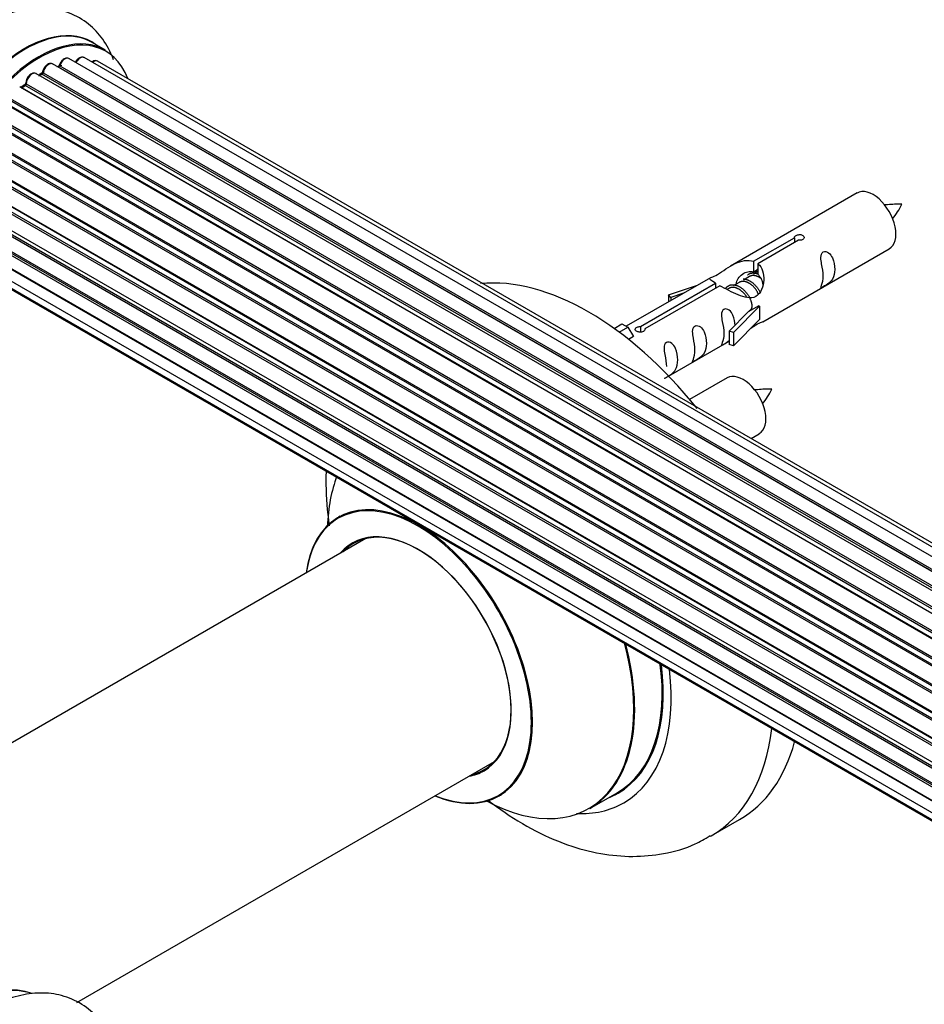
# Model space of a CAD drawing. Units: millimetres. Extents: x 0 to 1542, y 0 to 3499.
# Drawn here: x 239 to 351, y 823 to 945 of the extents above; entities that cross this region are included whole.
import ezdxf
from ezdxf import colors
from ezdxf.entities.mleader import LeaderData, LeaderLine
from ezdxf.math import Vec2, Vec3

# ---------------------------------------------------------------- set-up
doc = ezdxf.new("R2010")
doc.units = ezdxf.units.MM
doc.layers.add('DV7_Défaut', color=7, linetype='Continuous')
doc.layers.add('Défaut', color=7, linetype='Continuous')

# ---------------------------------------------------------------- blocks, each defined once
blk = doc.blocks.new('_DOT')
at = {"color": 0}
blk.add_line((0, 0), (-1, 0), dxfattribs=at)
at = {"color": 0, "const_width": 0.333}
blk.add_lwpolyline([(-0.1665, 0, 1), (0.1665, 0, 1)], format="xyb", close=True, dxfattribs=at)
blk = doc.blocks.new('SE6')
at = {"layer": 'DV7_Défaut', "color": 7, "linetype": 'Continuous'}
for p, q in [((249.3, 941.17), (247.64, 942.13)), ((570.74, 750.08), (242.72, 939.46)), ((570.75, 750.09), (243.45, 939.06)), ((243.61, 939.25), (571, 750.23)), ((572.48, 750.92), (244.75, 940.13)), ((573.82, 751.35), (246.64, 940.25)), ((574.49, 751.5), (248.31, 939.81)), ((568.8, 748.81), (240.65, 938.27)), ((241.29, 938.19), (241.04, 938.04)), ((569.06, 749), (241.39, 938.18)), ((241.53, 938.38), (569.28, 749.16)), ((239.23, 936.8), (238.84, 936.48)), ((567.21, 747.48), (239.33, 936.79)), ((239.45, 937.01), (567.41, 747.66)), ((566.82, 747.12), (238.63, 936.6)), ((238.93, 936.45), (566.84, 747.13)), ((564.92, 745.06), (236.74, 934.54)), ((236.97, 934.54), (565, 745.15)), ((565.36, 745.57), (237.35, 934.95)), ((237.43, 935.18), (565.52, 745.76)), ((235.59, 932.98), (563.74, 743.52)), ((563.19, 742.72), (235.03, 932.18)), ((235.2, 932.28), (563.29, 742.86)), ((563.62, 743.34), (235.54, 932.75)), ((233.98, 930.5), (562.16, 741.03)), ((561.69, 740.17), (233.52, 929.64)), ((233.7, 929.77), (561.79, 740.35)), ((562.07, 740.86), (233.97, 930.29)), ((560.48, 737.51), (232.35, 926.96)), ((232.51, 927.13), (560.57, 737.73)), ((232.68, 927.86), (560.84, 738.39)), ((560.78, 738.25), (232.72, 927.66)), ((231.64, 925.19), (559.84, 735.71)), ((231.71, 924.46), (559.67, 735.12)), ((559.82, 735.63), (231.84, 924.99)), ((559.6, 734.87), (231.56, 924.26)), ((342.74, 923.42), (327.02, 914.34)), ((231.01, 922.55), (559.18, 733.08)), ((559.07, 732.38), (231.2, 921.67)), ((231.32, 921.89), (559.11, 732.65)), ((230.79, 920.05), (558.88, 730.62)), ((231.37, 919.53), (558.87, 730.44)), ((558.86, 730.17), (231.27, 919.3)), ((231.01, 917.8), (558.9, 728.49)), ((558.91, 728.38), (231.78, 917.25)), ((329.88, 914.93), (334.96, 917.85)), ((335.47, 917.56), (330.4, 914.63)), ((334.96, 917.85), (334.96, 917.26)), ((231.64, 915.89), (559.14, 726.81)), ((331.02, 907.41), (346.74, 916.49)), ((329.88, 914.93), (329.88, 913.61)), ((330.4, 914.63), (330.4, 913.31)), ((232.68, 914.42), (559.43, 725.77)), ((234.06, 913.44), (559.51, 725.55)), ((329.88, 913.61), (330.4, 913.91)), ((330.4, 913.64), (329.88, 913.34)), ((324.5, 912.89), (314.02, 906.84)), ((315.83, 906.81), (325.15, 912.19)), ((325.15, 912.19), (325.15, 911.59)), ((328.08, 912.3), (327.34, 911.87)), ((329.35, 913.03), (328.61, 912.6)), ((325.66, 911.89), (316.35, 906.51)), ((319.28, 910.74), (322.79, 911.9)), ((321.18, 910.97), (319.57, 910.44)), ((326.81, 911.56), (326.55, 911.42)), ((319.57, 910.44), (319.28, 910.74)), ((319.28, 910.74), (319.28, 909.87)), ((319.57, 910.44), (319.57, 910.04)), ((326.85, 906.23), (329.22, 908.65)), ((330.6, 909.34), (327.37, 906.07)), ((330.51, 909.39), (329.22, 908.65)), ((330.51, 909.39), (330.6, 909.34)), ((330.6, 909.34), (330.6, 908.52)), ((330.6, 908.52), (330.6, 907.71)), ((330.6, 907.71), (327.37, 904.43)), ((312.54, 906.57), (313.51, 907.13)), ((313.16, 906.11), (314.22, 906.72)), ((313.51, 907.13), (314.22, 906.72)), ((314.22, 906.72), (314.96, 905.59)), ((315.83, 906.81), (315.83, 906.12)), ((316.35, 906.51), (316.35, 906.42)), ((327.37, 906.07), (326.85, 906.23)), ((326.85, 906.23), (326.85, 904.6)), ((327.37, 906.07), (327.37, 904.43)), ((314.96, 905.59), (314.32, 905.22)), ((319.31, 900.65), (326.85, 905)), ((327.37, 904.43), (326.85, 904.6)), ((326.58, 900.42), (321.92, 897.73)), ((329.56, 892.91), (330.58, 893.49)), ((281.67, 880.46), (229.74, 850.48)), ((245.74, 822.76), (297.67, 852.74)), ((309.5, 846.87), (312.92, 848.85)), ((324.6, 843.47), (328.14, 845.51))]:
    blk.add_line(p, q, dxfattribs=at)
for centre, radius, start, end in [((243.17, 939.42), 0.396, 301.3676, 343.6638), ((241.05, 938.54), 0.433, 304.2278, 349.0094), ((238.95, 937.13), 0.436, 309.9034, 354.6368), ((340.4, 925.82), 8.78, 320.2972, 334.3121), ((324.23, 902.82), 8.78, 320.2972, 334.3121)]:
    blk.add_arc(centre, radius, start, end, dxfattribs=at)
for centre, major_axis, ratio, start_param, end_param in [((232.63, 931.57), (-8.33, -14.42), 0.57735, 3.245462, 6.1369), ((232.56, 931.61), (8.28, 14.33), 0.57735, 0.153319, 2.989503), ((239.32, 927.71), (-8.33, -14.42), 0.57735, 3.141593, 6.283185), ((239.26, 927.74), (8.35, 14.46), 0.57735, 0, 3.213107), ((240.98, 926.75), (8.33, 14.42), 0.57735, 0, 3.141593), ((241.05, 926.71), (-8.28, -14.33), 0.57735, 2.702611, 6.283185), ((239.26, 927.74), (8.35, 14.46), 0.57735, 6.211671, 6.283185), ((246.14, 939.39), (-0.5, -0.866), 0.57735, 3.172326, 4.761279), ((242.22, 938.6), (-0.5, -0.866), 0.57735, 3.141593, 5.26774), ((241.05, 926.71), (7, 12.12), 0.57735, 0.49879, 0.562222), ((243.41, 938.89), (0.059, -0.191), 0.693863, 2.501024, 2.955093), ((243.48, 939.24), (-0.1, -0.173), 0.57735, 0.555182, 1.916707), ((243.74, 939.25), (0.19, -0.063), 0.276836, 3.141989, 4.067847), ((244.25, 939.27), (-0.5, -0.866), 0.57735, 3.141593, 5.0583), ((246.14, 939.39), (-0.5, -0.866), 0.57735, 3.141593, 3.172326), ((247.81, 938.95), (-0.5, -0.866), 0.57735, 3.141593, 4.139398), ((240.15, 937.4), (-0.5, -0.866), 0.57735, 3.141593, 5.477179), ((240.15, 937.4), (-0.5, -0.866), 0.57735, 3.121038, 3.141593), ((241.19, 926.63), (7, 12.12), 0.57735, 0.764621, 0.806175), ((241.05, 926.71), (7, 12.12), 0.57735, 0.721867, 0.785398), ((240.69, 926.92), (-6.75, -11.69), 0.57735, 3.86224, 3.886633), ((240.69, 926.92), (6.75, 11.69), 0.57735, 0.699033, 0.740226), ((241.39, 938.01), (0.097, -0.175), 0.58922, 2.366801, 3.141883), ((241.4, 938.34), (-0.1, -0.173), 0.57735, 0.764621, 2.126147), ((241.67, 938.43), (0.197, -0.036), 0.430491, 3.142078, 4.018338), ((241.05, 926.71), (7, 12.12), 0.57735, 0.956545, 1.015971), ((241.19, 926.63), (7, 12.12), 0.57735, 0.974061, 1.015615), ((239.36, 936.64), (0.125, -0.156), 0.458826, 2.278097, 3.141109), ((239.31, 936.93), (-0.1, -0.173), 0.57735, 0.974061, 2.335586), ((239.59, 937.09), (0.2, -0.004), 0.56533, 3.141509, 3.937085), ((238.96, 936.31), (0.129, -0.153), 0.430373, 2.264795, 2.945589), ((238.9, 936.6), (0.1, 0.173), 0.57735, 4.011887, 4.157207), ((344.74, 919.95), (2, -3.46), 0.57735, 0, 3.141593), ((309.39, 877.99), (18.75, -32.48), 0.57735, 1.824308, 2.888081), ((328.58, 896.96), (2, -3.46), 0.57735, 0, 3.141593), ((295.93, 870.22), (-13.47, 23.33), 0.57735, 0.428718, 0.751173), ((288.25, 865.78), (10, -17.32), 0.57735, 0, 3.785071), ((288.18, 865.74), (-9.95, 17.23), 0.57735, 2.504845, 6.283185), ((288.18, 865.74), (-9.95, 17.23), 0.57735, 0, 0.636747), ((288.25, 865.78), (-8.12, 14.07), 0.57735, 2.965955, 6.283185), ((288.18, 865.74), (8.18, -14.16), 0.57735, 0, 3.348878), ((290.3, 866.96), (8.12, -14.07), 0.57735, 3.268121, 3.31723), ((288.25, 865.78), (-8.12, 14.07), 0.57735, 0, 0.175637), ((295.93, 870.22), (-13.47, 23.33), 0.57735, 2.390419, 4.283671), ((296, 870.26), (13.5, -23.38), 0.57735, 0, 1.137699), ((299.42, 872.23), (-13.5, 23.38), 0.57735, 3.141593, 4.095845), ((299.49, 872.27), (13.55, -23.47), 0.57735, 0, 0.93966), ((299.49, 872.27), (14.25, -24.68), 0.57735, 0, 0.932026), ((305.85, 875.95), (18.75, -32.48), 0.57735, 0, 0.656076), ((309.39, 877.99), (18.75, -32.48), 0.57735, 0, 0.519998), ((290.3, 866.96), (8.12, -14.07), 0.57735, -0.175637, -0.126529), ((288.18, 865.74), (8.18, -14.16), 0.57735, 6.0759, 6.283185), ((299.49, 872.27), (13.55, -23.47), 0.57735, 6.197252, 6.283185), ((288.25, 865.78), (10, -17.32), 0.57735, 5.639707, 6.283185), ((299.49, 872.27), (14.25, -24.68), 0.57735, 5.924873, 6.283185), ((305.85, 875.95), (18.75, -32.48), 0.57735, 6.279956, 6.283185), ((232.63, 809.09), (-8.33, -14.42), 0.57735, 3.231869, 6.1369), ((232.56, 809.14), (8.27, 14.33), 0.57735, 0.153319, 2.989503)]:
    blk.add_ellipse(centre, major_axis=major_axis, ratio=ratio, start_param=start_param, end_param=end_param, dxfattribs=at)
for points, knots in [([(250.29, 939.98), (250.24, 940.14), (249.84, 941.15), (248.87, 942.85), (246.95, 944.76), (244.55, 946.02), (241.86, 946.52), (239.1, 946.3), (236.52, 945.51), (235.08, 944.65), (234.36, 944.21)], [0, 0, 0, 0, 0.026164, 0.169464, 0.307277, 0.454358, 0.596544, 0.739426, 0.889506, 1, 1, 1, 1]), ([(246.61, 940.25), (246.58, 940.27), (246.5, 940.33), (246.29, 940.32), (246.05, 940.24), (245.79, 940.04), (245.62, 939.82), (245.55, 939.69), (245.54, 939.67)], [0, 0, 0, 0, 0.080534, 0.268695, 0.471844, 0.709763, 0.960014, 1, 1, 1, 1]), ([(242.72, 939.45), (242.67, 939.48), (242.57, 939.54), (242.34, 939.52), (242.09, 939.42), (241.83, 939.2), (241.62, 938.9), (241.51, 938.63), (241.48, 938.5), (241.48, 938.46)], [0, 0, 0, 0, 0.100265, 0.242172, 0.399405, 0.581935, 0.770879, 0.951394, 1, 1, 1, 1]), ([(244.76, 940.12), (244.75, 940.13), (244.69, 940.18), (244.5, 940.21), (244.26, 940.17), (244, 940.01), (243.76, 939.75), (243.61, 939.49), (243.56, 939.35), (243.55, 939.31)], [0, 0, 0, 0, 0.028401, 0.18939, 0.348041, 0.533025, 0.738011, 0.94348, 1, 1, 1, 1]), ([(248.33, 939.8), (248.32, 939.81), (248.26, 939.87), (248.07, 939.89), (247.83, 939.85), (247.68, 939.76), (247.6, 939.7)], [0, 0, 0, 0, 0.052295, 0.362272, 0.667133, 1, 1, 1, 1]), ([(240.66, 938.25), (240.65, 938.26), (240.58, 938.32), (240.39, 938.34), (240.15, 938.29), (239.89, 938.13), (239.64, 937.86), (239.46, 937.52), (239.4, 937.25), (239.39, 937.12), (239.39, 937.09)], [0, 0, 0, 0, 0.030701, 0.162857, 0.295402, 0.4506, 0.620992, 0.791266, 0.956948, 1, 1, 1, 1]), ([(348.31, 922.01), (347.67, 922.03), (347.03, 922.02), (346.3, 921.94), (346.18, 921.93)], [0, 0, 0, 0, 0.836138, 1, 1, 1, 1]), ([(334.96, 917.85), (334.95, 917.89), (334.95, 917.92), (334.96, 917.96), (334.98, 917.99), (335, 918.03), (335.04, 918.06), (335.07, 918.09), (335.12, 918.12), (335.17, 918.14), (335.22, 918.17), (335.28, 918.19), (335.34, 918.21), (335.41, 918.22), (335.47, 918.24), (335.54, 918.24), (335.61, 918.25), (335.67, 918.24), (335.74, 918.24), (335.8, 918.23), (335.86, 918.21), (335.92, 918.19), (335.97, 918.17), (336.02, 918.14), (336.05, 918.1), (336.09, 918.07), (336.12, 918.03), (336.13, 917.99), (336.15, 917.95), (336.16, 917.9), (336.15, 917.86), (336.14, 917.82), (336.13, 917.78), (336.1, 917.74), (336.07, 917.7), (336.03, 917.67), (335.98, 917.64), (335.94, 917.61), (335.88, 917.59), (335.82, 917.57), (335.77, 917.56), (335.7, 917.55), (335.63, 917.55), (335.58, 917.55), (335.53, 917.55), (335.47, 917.56)], [0, 0, 0, 0, 0.067993, 0.067993, 0.067993, 0.136008, 0.136008, 0.136008, 0.203632, 0.203632, 0.203632, 0.270658, 0.270658, 0.270658, 0.337909, 0.337909, 0.337909, 0.405856, 0.405856, 0.405856, 0.47389, 0.47389, 0.47389, 0.541272, 0.541272, 0.541272, 0.608283, 0.608283, 0.608283, 0.675761, 0.675761, 0.675761, 0.743837, 0.743837, 0.743837, 0.811709, 0.811709, 0.811709, 0.878878, 0.878878, 0.878878, 0.945948, 0.945948, 0.945948, 1, 1, 1, 1]), ([(338.54, 913.11), (338.54, 912.65), (338.44, 912.24), (338.29, 911.81), (338.24, 911.7), (338.26, 911.61), (338.34, 911.65), (338.75, 911.88), (339.01, 912.05), (339.42, 912.38), (339.57, 912.54), (339.89, 913.07), (339.96, 913.47), (339.96, 914.38), (339.89, 914.89), (339.56, 915.6), (339.41, 915.82), (339.01, 916.13), (338.74, 916.2), (338.34, 915.97), (338.26, 915.69), (338.24, 915.14), (338.29, 914.86), (338.44, 914.06), (338.54, 913.57), (338.54, 913.11)], [0, 0, 0, 0, 0.125, 0.125, 0.1875, 0.1875, 0.25, 0.25, 0.3125, 0.3125, 0.375, 0.375, 0.5, 0.5, 0.625, 0.625, 0.6875, 0.6875, 0.75, 0.75, 0.8125, 0.8125, 0.875, 0.875, 1, 1, 1, 1]), ([(325.15, 912.19), (324.59, 912.53), (324.36, 912.7), (324.43, 912.86), (324.52, 912.9), (324.84, 913.02), (325.08, 913.11), (325.71, 913.48), (326.07, 913.73), (326.81, 914.22), (327.19, 914.45), (328.36, 915.01), (329.19, 915.18), (329.88, 914.93)], [0, 0, 0, 0, 0.25, 0.25, 0.375, 0.375, 0.5, 0.5, 0.625, 0.625, 0.75, 0.75, 1, 1, 1, 1]), ([(330.4, 914.63), (330.96, 914.16), (331.18, 913.36), (331.11, 912.18), (331.02, 911.78), (330.71, 911.05), (330.46, 910.72), (329.84, 910.36), (329.47, 910.34), (328.73, 910.47), (328.36, 910.59), (327.19, 911.07), (326.36, 911.5), (325.66, 911.89)], [0, 0, 0, 0, 0.25, 0.25, 0.375, 0.375, 0.5, 0.5, 0.625, 0.625, 0.75, 0.75, 1, 1, 1, 1]), ([(327.75, 912.11), (327.75, 912.59), (328.08, 913.05), (328.9, 913.62), (329.42, 913.75), (329.88, 913.61)], [0, 0, 0, 0, 0.4976892, 0.4976892, 1, 1, 1, 1]), ([(327.59, 906.95), (327.57, 907.36), (327.5, 907.81), (327.2, 908.46), (327.05, 908.69), (326.64, 908.99), (326.38, 909.06), (325.98, 908.83), (325.89, 908.56), (325.88, 908.01), (325.93, 907.72), (326.08, 906.92), (326.18, 906.43), (326.18, 905.97)], [0, 0, 0, 0, 0.228021, 0.228021, 0.356684, 0.356684, 0.485347, 0.485347, 0.61401, 0.61401, 0.742674, 0.742674, 1, 1, 1, 1]), ([(329.53, 906.62), (329.75, 906.77), (329.97, 906.91), (330.47, 907.2), (330.71, 907.29), (330.95, 907.39), (331.01, 907.41), (331.06, 907.44)], [0, 0, 0, 0, 0.288845, 0.288845, 0.75815, 0.75815, 1, 1, 1, 1]), ([(316.35, 906.51), (316.36, 906.47), (316.35, 906.43), (316.34, 906.39), (316.33, 906.34), (316.3, 906.3), (316.27, 906.27), (316.23, 906.23), (316.19, 906.2), (316.13, 906.18), (316.08, 906.16), (316.02, 906.14), (315.96, 906.13), (315.9, 906.12), (315.83, 906.11), (315.77, 906.12), (315.7, 906.12), (315.63, 906.13), (315.57, 906.15), (315.5, 906.16), (315.44, 906.18), (315.39, 906.21), (315.33, 906.23), (315.29, 906.26), (315.25, 906.29), (315.21, 906.32), (315.19, 906.35), (315.17, 906.39), (315.15, 906.42), (315.15, 906.46), (315.16, 906.49), (315.16, 906.53), (315.18, 906.56), (315.21, 906.59), (315.23, 906.63), (315.27, 906.66), (315.32, 906.69), (315.37, 906.71), (315.42, 906.74), (315.48, 906.76), (315.54, 906.78), (315.6, 906.79), (315.67, 906.8), (315.72, 906.81), (315.78, 906.81), (315.83, 906.81)], [0, 0, 0, 0, 0.067993, 0.067993, 0.067993, 0.136008, 0.136008, 0.136008, 0.203632, 0.203632, 0.203632, 0.270658, 0.270658, 0.270658, 0.337909, 0.337909, 0.337909, 0.405856, 0.405856, 0.405856, 0.47389, 0.47389, 0.47389, 0.541272, 0.541272, 0.541272, 0.608283, 0.608283, 0.608283, 0.675761, 0.675761, 0.675761, 0.743837, 0.743837, 0.743837, 0.811709, 0.811709, 0.811709, 0.878878, 0.878878, 0.878878, 0.945948, 0.945948, 0.945948, 1, 1, 1, 1]), ([(322.59, 903.9), (322.59, 903.44), (322.49, 903.03), (322.34, 902.6), (322.29, 902.49), (322.31, 902.4), (322.39, 902.44), (322.79, 902.67), (323.06, 902.84), (323.47, 903.17), (323.61, 903.33), (323.94, 903.86), (324.01, 904.26), (324, 905.17), (323.94, 905.69), (323.61, 906.39), (323.46, 906.62), (323.06, 906.92), (322.79, 906.99), (322.39, 906.76), (322.31, 906.48), (322.29, 905.93), (322.34, 905.65), (322.49, 904.85), (322.59, 904.36), (322.59, 903.9)], [0, 0, 0, 0, 0.125, 0.125, 0.1875, 0.1875, 0.25, 0.25, 0.3125, 0.3125, 0.375, 0.375, 0.5, 0.5, 0.625, 0.625, 0.6875, 0.6875, 0.75, 0.75, 0.8125, 0.8125, 0.875, 0.875, 1, 1, 1, 1]), ([(318.74, 900.4), (318.74, 900.4), (318.74, 900.39), (318.75, 900.35), (318.84, 900.39), (319.24, 900.62), (319.51, 900.79), (319.91, 901.11), (320.06, 901.28), (320.38, 901.81), (320.45, 902.21), (320.45, 903.12), (320.38, 903.63), (320.06, 904.34), (319.91, 904.56), (319.5, 904.87), (319.23, 904.94), (318.83, 904.71), (318.75, 904.43), (318.74, 903.88), (318.79, 903.6), (318.94, 902.8), (319.04, 902.3), (319.04, 901.85)], [0, 0, 0, 0, 0.005266, 0.005266, 0.081784, 0.081784, 0.158302, 0.158302, 0.23482, 0.23482, 0.387856, 0.387856, 0.540892, 0.540892, 0.61741, 0.61741, 0.693928, 0.693928, 0.770446, 0.770446, 0.846964, 0.846964, 1, 1, 1, 1]), ([(326.18, 905.97), (326.18, 905.51), (326.08, 905.1), (325.93, 904.67), (325.88, 904.56), (325.89, 904.47), (325.98, 904.51), (326.38, 904.74), (326.65, 904.91), (326.85, 905.07), (326.85, 905.08), (326.86, 905.08)], [0, 0, 0, 0, 0.399473, 0.399473, 0.599209, 0.599209, 0.798945, 0.798945, 0.998682, 0.998682, 1, 1, 1, 1]), ([(332.14, 899.01), (331.5, 899.03), (330.86, 899.02), (330.14, 898.94), (330.02, 898.93)], [0, 0, 0, 0, 0.836138, 1, 1, 1, 1]), ([(276.72, 888.81), (276.72, 888.66), (276.67, 886.91), (276.77, 884.65), (277.04, 882.5), (277.11, 882.03)], [0, 0, 0, 0, 0.0674194, 0.7932662, 1, 1, 1, 1]), ([(278.48, 883.28), (278.48, 883.28), (278.4, 883.19), (278.29, 883.14), (278.24, 883.12)], [0, 0, 0, 0, 0.685222, 1, 1, 1, 1]), ([(298.24, 848.45), (298.41, 848.51), (298.53, 848.57), (298.52, 848.57), (298.52, 848.57)], [0, 0, 0, 0, 0.999315, 1, 1, 1, 1]), ([(296.93, 847.87), (297.25, 847.61), (298.98, 846.32), (302.21, 844.26), (306.56, 842.32), (310.81, 841.18), (314.83, 840.81), (318.77, 841.18), (322.12, 842.11), (323.8, 843.1), (324.46, 843.51)], [0, 0, 0, 0, 0.037996, 0.19988, 0.363617, 0.508641, 0.647569, 0.781121, 0.925379, 1, 1, 1, 1]), ([(250.29, 817.51), (250.24, 817.67), (249.84, 818.68), (248.87, 820.37), (246.95, 822.28), (244.55, 823.54), (241.86, 824.05), (239.1, 823.82), (236.52, 823.03), (235.08, 822.17), (234.36, 821.73)], [0, 0, 0, 0, 0.026164, 0.169464, 0.307277, 0.454358, 0.596544, 0.739426, 0.889506, 1, 1, 1, 1])]:
    blk.add_open_spline(points, degree=3, knots=knots, dxfattribs=at)
blk.add_rational_spline([(329.13, 913.23), (329.63, 913.67), (330.4, 913.36)], [0.97172703621, 0.88542943544, 0.99149665328], degree=2, dxfattribs=at)
for points, weights, knots in [([(330.09, 913.48), (330.17, 913.69), (330.29, 913.84), (330.37, 913.94), (330.47, 914.01)], [0.947594565864, 0.964266496364, 1, 0.97672441709, 0.96153622948], [0, 0, 0, 0.605559, 0.605559, 1, 1, 1]), ([(330.49, 910.83), (330.43, 910.98), (330.34, 911.13), (329.89, 911.97), (329.09, 912.31), (328.52, 912.55), (328.08, 912.3)], [0.956028208064, 0.972277782728, 1, 0.866025403784, 1, 0.900016475517, 0.949265797415], [0, 0, 0, 0.1059392, 0.1059392, 0.6179173, 0.6179173, 1, 1, 1]), ([(328.57, 912.75), (328.87, 912.74), (329.18, 912.6), (330.1, 912.19), (330.62, 911.2), (330.67, 911.09), (330.72, 910.99)], [0.937499259385, 0.950348859605, 1, 0.866025403784, 1, 0.983537273004, 0.971120408251], [0, 0, 0, 0.248146, 0.248146, 0.917723, 0.917723, 1, 1, 1]), ([(330.86, 912.75), (330.61, 912.93), (330.36, 913.04), (329.79, 913.28), (329.35, 913.03)], [0.939462598194, 0.953798782002, 1, 0.900016475517, 0.949265797415], [0, 0, 0, 0.316047, 0.316047, 1, 1, 1]), ([(326.41, 911.55), (326.44, 911.6), (326.47, 911.64), (326.99, 912.28), (327.91, 911.87), (328.83, 911.46), (329.34, 910.47), (329.86, 909.48), (329.56, 908.96), (329.45, 908.78), (329.27, 908.73)], [0.982393658179, 0.990527020454, 1, 0.866025403784, 1, 0.866025403784, 1, 0.866025403784, 1, 0.949423279528, 0.937032972391], [0, 0, 0, 0.020505, 0.020505, 0.31051, 0.31051, 0.600515, 0.600515, 0.89052, 0.89052, 1, 1, 1]), ([(329.06, 910.42), (328.61, 911.24), (327.82, 911.57), (327.24, 911.81), (326.81, 911.56)], [0.996147294495, 0.867980280935, 1, 0.900016475517, 0.949265797415], [0, 0, 0, 0.569043, 0.569043, 1, 1, 1])]:
    blk.add_rational_spline(points, weights, degree=2, knots=knots, dxfattribs=at)
blk.add_open_spline([(330.4, 913.31), (330.74, 913), (330.94, 912.52), (331.04, 912)], degree=3, dxfattribs=at)

msp = doc.modelspace()

# ---------------------------------------------------------------- block references
at = {"layer": 'Défaut'}
msp.add_blockref('SE6', (0, 0), dxfattribs=at)

# ---------------------------------------------------------------- leaders
at = {"layer": 'Défaut', "color": 7, "linetype": 'Continuous'}
ml = msp.add_multileader_mtext('Standard', dxfattribs=at)
ml.set_content('{\\pxsm0.9;\\fSolid Edge ISO|b1||i0||c0|p34;\\W1.;23/10/2019\\P}', color=256)
ml.set_leader_properties()
ml.set_arrow_properties(name='DOT')
ml.build(insert=Vec2(0, 0))
ml.multileader.update_dxf_attribs({"leader_type": 0, "dogleg_length": 0, "arrow_head_size": 12})
ctx = ml.context
ctx.base_point, ctx.char_height, ctx.arrow_head_size, ctx.landing_gap_size = Vec3(1156.11, 3491.72), 12, 12, 4.2
notes = []
notes.append((ctx, [(0, (0, 0, 0), (0, 0), (1, 0), 1, [])]))
ctx.mtext.insert = Vec3(1158.11, 3497.84)
ml = msp.add_multileader_mtext('Standard', dxfattribs=at)
ml.set_content('{\\pxsm0.9;\\fArial|b1||i0||c0|p34;\\W1.;TWF8H1\\P}', color=256)
ml.set_leader_properties()
ml.set_arrow_properties(name='DOT')
ml.build(insert=Vec2(0, 0))
ml.multileader.update_dxf_attribs({"leader_type": 0, "dogleg_length": 0, "arrow_head_size": 12})
ctx = ml.context
ctx.base_point, ctx.char_height, ctx.arrow_head_size, ctx.landing_gap_size = Vec3(436.99, 3491.54), 12, 12, 4.2
notes.append((ctx, [(0, (0, 0, 0), (0, 0), (1, 0), 1, [])]))
ctx.mtext.insert = Vec3(438.99, 3497.65)
for ctx, leaders in notes:
    for number, flags, end, landing, length, lines in leaders:
        leader = LeaderData()
        leader.index, (leader.has_last_leader_line, leader.has_dogleg_vector, leader.attachment_direction) = number, flags
        leader.last_leader_point, leader.dogleg_vector, leader.dogleg_length = Vec3(end), Vec3(landing), length
        for number, points, colour, breaks in lines:
            line = LeaderLine()
            line.index, line.vertices, line.color, line.breaks = number, Vec3.list(points), colors.encode_raw_color(colour), breaks
            leader.lines.append(line)
        ctx.leaders.append(leader)

doc.saveas('drawing.dxf')
